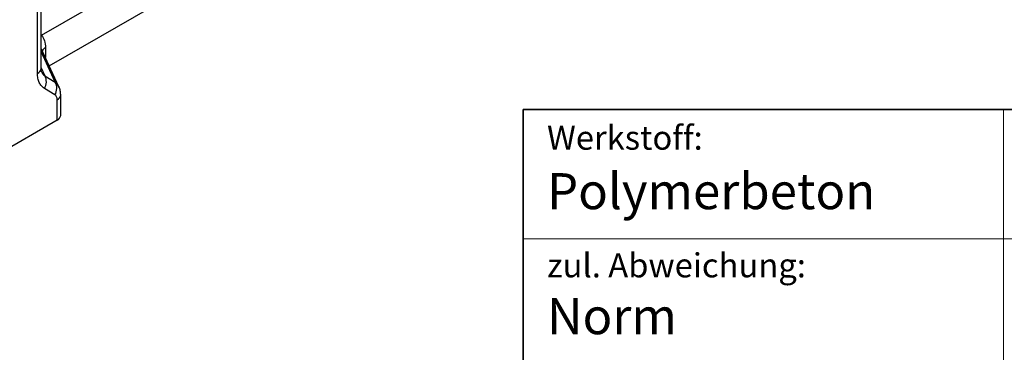
# Model space of a CAD drawing. Units: millimetres. Extents: x 0 to 420, y 0 to 297.
# Drawn here: x 186 to 268, y 56 to 84 of the extents above; entities that cross this region are included whole.
import ezdxf

# ---------------------------------------------------------------- set-up
doc = ezdxf.new("R2010")
doc.units = ezdxf.units.MM
doc.styles.add('SLDTEXTSTYLE0', font='TXT', dxfattribs={"width": 0.605})

msp = doc.modelspace()

# ---------------------------------------------------------------- linework, layer by layer
at = {"color": 7, "linetype": 'Continuous', "lineweight": 25}
for p, q in [((187.578, 79.507), (187.578, 97.8)), ((187.871, 79.915), (187.871, 98.208)), ((187.91, 82.679), (211.999, 96.582)), ((188.557, 80.128), (211.999, 93.657)), ((187.871, 82.73), (187.91, 82.679)), ((187.91, 82.679), (187.871, 82.624)), ((189.053, 78.776), (187.871, 81.322)), ((189.362, 78.395), (187.889, 81.568)), ((188.235, 81.647), (188.235, 80.822)), ((187.871, 79.984), (188.184, 79.31)), ((188.184, 79.31), (189.053, 78.776)), ((189.053, 78.776), (189.361, 78.394)), ((189.02, 77.729), (188.151, 78.263)), ((189.211, 75.608), (189.211, 77.314)), ((189.504, 77.723), (189.504, 77.736)), ((189.504, 76.016), (189.504, 77.722)), ((189.211, 75.608), (182.519, 71.746))]:
    msp.add_line(p, q, dxfattribs=at)
at = {"color": 7, "linetype": 'Continuous', "lineweight": 35}
for q in [(228, 10), (410, 76.5)]:
    msp.add_line((228, 76.5), q, dxfattribs=at)
at = {"color": 7, "linetype": 'Continuous', "lineweight": 18}
for p, q in [((268, 76.5), (268, 55)), ((228, 65.75), (310, 65.75))]:
    msp.add_line(p, q, dxfattribs=at)
at = {"color": 7, "linetype": 'Continuous', "lineweight": 25}
for centre, radius, start, end in [((188.498, 81.126), 0.584, 116.76012, 153.76396), ((187.369, 79.966), 0.505, 294.51594, 354.15051), ((187.304, 78.814), 1.011, 326.98451, 29.4245), ((188.173, 78.279), 1.011, 326.98451, 29.4245), ((189.028, 77.755), 0.477, 292.59383, 356.20716), ((189.002, 76.068), 0.505, 294.51594, 354.15051)]:
    msp.add_arc(centre, radius, start, end, dxfattribs=at)
for points, knots in [([(187.91, 82.679), (188.014, 82.557), (188.097, 82.406), (188.207, 82.056), (188.235, 81.858), (188.235, 81.647)], [0, 0, 0, 0, 0.5, 0.5, 1, 1, 1, 1]), ([(187.928, 79.58), (187.912, 79.619), (187.881, 79.698), (187.875, 79.843), (187.871, 79.916)], [0, 0, 0, 0, 0.498339, 1, 1, 1, 1]), ([(187.927, 79.581), (187.96, 79.522), (188.029, 79.399), (188.131, 79.341), (188.184, 79.31)], [0, 0, 0, 0, 0.478403, 1, 1, 1, 1]), ([(188.151, 78.263), (188.062, 78.318), (187.98, 78.387), (187.837, 78.552), (187.775, 78.647), (187.677, 78.861), (187.64, 78.979), (187.59, 79.232), (187.578, 79.367), (187.578, 79.507)], [0, 0, 0, 0, 0.25, 0.25, 0.5, 0.5, 0.75, 0.75, 1, 1, 1, 1]), ([(189.504, 77.723), (189.498, 77.838), (189.487, 78.076), (189.404, 78.287), (189.361, 78.395)], [0, 0, 0, 0, 0.485607, 1, 1, 1, 1]), ([(189.211, 77.314), (189.211, 77.407), (189.195, 77.493), (189.129, 77.636), (189.08, 77.692), (189.02, 77.729)], [0, 0, 0, 0, 0.5, 0.5, 1, 1, 1, 1])]:
    msp.add_open_spline(points, degree=3, knots=knots, dxfattribs=at)

# ---------------------------------------------------------------- texts
at = {"color": 7, "linetype": 'Continuous', "lineweight": 18, "attachment_point": 1, "style": 'SLDTEXTSTYLE0'}
for s, insert, char_height in [('Werkstoff:', (230, 75.161), 2), ('Polymerbeton', (230, 71.212), 3), ('zul. Abweichung:', (230, 64.542), 2), ('Norm', (230, 60.812), 3)]:
    msp.add_mtext(s, dxfattribs=dict(at, insert=insert, char_height=char_height))

doc.saveas('drawing.dxf')
